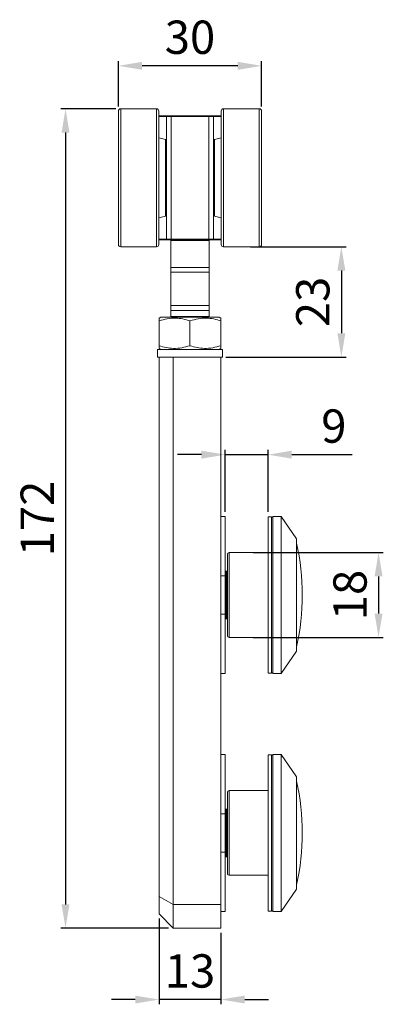
# Model space of a CAD drawing. Units: millimetres. Extents: x 85 to 1004, y 185 to 567.
# Drawn here: x 419 to 495, y 254 to 461 of the extents above; entities that cross this region are included whole.
import ezdxf

# ---------------------------------------------------------------- set-up
doc = ezdxf.new("R2010")
doc.units = ezdxf.units.MM
doc.header["$PDSIZE"] = -1
doc.styles.get("Standard").update_dxf_attribs({"font": 'arial.ttf'})
doc.dimstyles.new('Copia de ISO-25', dxfattribs={"dimtxt": 7, "dimasz": 5, "dimexe": 1, "dimexo": 1, "dimgap": 1.524, "dimtad": 1, "dimtoh": 1, "dimdec": 0, "dimzin": 0, "dimdsep": 46, "dimtxsty": 'Standard', "dimcen": 2.5, "dimazin": 0, "dimtfac": 1, "dimtdec": 0, "dimtmove": 0, "dimatfit": 3, "dimfxl": 1, "dimtzin": 0, "dimlwd": 30, "dimlwe": 30, "dimarcsym": 0})

# ---------------------------------------------------------------- blocks, each defined once
blk = doc.blocks.new('*D6')
at = {"color": 0, "lineweight": 30, "transparency": 16777216}
for p, q in [((438.94, 442.06), (427.34, 442.06)), ((428.34, 437.06), (428.34, 274.9)), ((449.99, 269.9), (427.34, 269.9))]:
    blk.add_line(p, q, dxfattribs=at)
at = {"color": 0, "transparency": 16777216}
for points in [[(427.5, 437.06), (429.17, 437.06), (428.34, 442.06)], [(427.5, 274.9), (429.17, 274.9), (428.34, 269.9)]]:
    blk.add_solid(points, dxfattribs=at)
at = {"layer": 'Defpoints', "color": 0, "transparency": 16777216}
for p in [(439.94, 442.06), (428.34, 269.9), (450.99, 269.9)]:
    blk.add_point(p, dxfattribs=at)
at = {"color": 0, "transparency": 16777216, "insert": (423.3, 355.98), "char_height": 7, "attachment_point": 5, "rotation": 90}
blk.add_mtext('172', dxfattribs=at)
blk = doc.blocks.new('*D7')
at = {"color": 0, "lineweight": 30, "transparency": 16777216}
for p, q in [((439.44, 442.56), (439.44, 452.09)), ((464.54, 451.09), (444.44, 451.09)), ((469.54, 442.56), (469.54, 452.09))]:
    blk.add_line(p, q, dxfattribs=at)
at = {"color": 0, "transparency": 16777216}
for points in [[(444.44, 451.92), (444.44, 450.26), (439.44, 451.09)], [(464.54, 451.92), (464.54, 450.26), (469.54, 451.09)]]:
    blk.add_solid(points, dxfattribs=at)
at = {"layer": 'Defpoints', "color": 0, "transparency": 16777216}
for p in [(439.44, 451.09), (439.44, 441.56), (469.54, 441.56)]:
    blk.add_point(p, dxfattribs=at)
at = {"color": 0, "transparency": 16777216, "insert": (454.49, 456.19), "char_height": 7, "attachment_point": 5}
blk.add_mtext('30', dxfattribs=at)
blk = doc.blocks.new('*D10')
at = {"color": 0, "lineweight": 30, "transparency": 16777216}
for p, q in [((467.79, 348.8), (495.11, 348.8)), ((494.11, 343.8), (494.11, 336)), ((467.79, 331), (495.11, 331))]:
    blk.add_line(p, q, dxfattribs=at)
at = {"color": 0, "transparency": 16777216}
for points in [[(493.28, 343.8), (494.95, 343.8), (494.11, 348.8)], [(493.28, 336), (494.95, 336), (494.11, 331)]]:
    blk.add_solid(points, dxfattribs=at)
at = {"layer": 'Defpoints', "color": 0, "transparency": 16777216}
for p in [(466.79, 348.8), (466.79, 331), (494.11, 331)]:
    blk.add_point(p, dxfattribs=at)
at = {"color": 0, "transparency": 16777216, "insert": (489.02, 339.9), "char_height": 7, "attachment_point": 5, "rotation": 90}
blk.add_mtext('18', dxfattribs=at)
blk = doc.blocks.new('*D14')
at = {"color": 0, "lineweight": 30, "transparency": 16777216}
for p, q in [((447.99, 271.9), (447.99, 253.9)), ((460.99, 268.9), (460.99, 253.9)), ((442.99, 254.9), (437.99, 254.9)), ((460.99, 254.9), (447.99, 254.9)), ((465.99, 254.9), (470.99, 254.9))]:
    blk.add_line(p, q, dxfattribs=at)
at = {"color": 0, "transparency": 16777216}
for points in [[(442.99, 255.73), (442.99, 254.06), (447.99, 254.9)], [(465.99, 255.73), (465.99, 254.06), (460.99, 254.9)]]:
    blk.add_solid(points, dxfattribs=at)
at = {"layer": 'Defpoints', "color": 0, "transparency": 16777216}
for p in [(447.99, 272.9), (460.99, 269.9), (447.99, 254.9)]:
    blk.add_point(p, dxfattribs=at)
at = {"color": 0, "transparency": 16777216, "insert": (454.49, 260), "char_height": 7, "attachment_point": 5}
blk.add_mtext('13', dxfattribs=at)
blk = doc.blocks.new('*D15')
at = {"color": 0, "lineweight": 30, "transparency": 16777216}
for p, q in [((467.18, 413.06), (487.3, 413.06)), ((486.3, 408.06), (486.3, 394.9)), ((461.99, 389.9), (487.3, 389.9))]:
    blk.add_line(p, q, dxfattribs=at)
at = {"color": 0, "transparency": 16777216}
for points in [[(485.47, 408.06), (487.14, 408.06), (486.3, 413.06)], [(485.47, 394.9), (487.14, 394.9), (486.3, 389.9)]]:
    blk.add_solid(points, dxfattribs=at)
at = {"layer": 'Defpoints', "color": 0, "transparency": 16777216}
for p in [(466.18, 413.06), (460.99, 389.9), (486.3, 389.9)]:
    blk.add_point(p, dxfattribs=at)
at = {"color": 0, "transparency": 16777216, "insert": (481.2, 401.48), "char_height": 7, "attachment_point": 5, "rotation": 90}
blk.add_mtext('23', dxfattribs=at)
blk = doc.blocks.new('*D16')
at = {"color": 0, "lineweight": 30, "transparency": 16777216}
for p, q in [((461.89, 357.4), (461.89, 370.39)), ((470.89, 357.4), (470.89, 370.39)), ((456.89, 369.39), (451.89, 369.39)), ((461.89, 369.39), (470.89, 369.39)), ((475.89, 369.39), (488.55, 369.39))]:
    blk.add_line(p, q, dxfattribs=at)
at = {"color": 0, "transparency": 16777216}
for points in [[(456.89, 370.22), (456.89, 368.55), (461.89, 369.39)], [(475.89, 370.22), (475.89, 368.55), (470.89, 369.39)]]:
    blk.add_solid(points, dxfattribs=at)
at = {"layer": 'Defpoints', "color": 0, "transparency": 16777216}
for p in [(470.89, 369.39), (461.89, 356.4), (470.89, 356.4)]:
    blk.add_point(p, dxfattribs=at)
at = {"color": 0, "transparency": 16777216, "insert": (484.72, 374.49), "char_height": 7, "attachment_point": 5}
blk.add_mtext('9', dxfattribs=at)

msp = doc.modelspace()

# ---------------------------------------------------------------- linework, layer by layer
at = {"color": 7, "linetype": 'Continuous', "lineweight": 15}
for p, q in [((439.44, 413.56), (439.44, 441.56)), ((447.44, 442.06), (439.94, 442.06)), ((447.94, 441.56), (447.94, 413.56)), ((461.04, 413.56), (461.04, 441.56)), ((469.04, 442.06), (461.54, 442.06)), ((469.54, 441.56), (469.54, 413.76)), ((447.94, 440.56), (449.64, 440.56)), ((450.54, 440.46), (449.54, 440.46)), ((449.54, 414.66), (449.54, 440.46)), ((449.64, 440.56), (450.54, 440.56)), ((450.54, 440.56), (450.54, 440.46)), ((450.54, 440.56), (458.44, 440.56)), ((458.44, 440.46), (450.54, 440.46)), ((450.54, 440.46), (450.54, 414.66)), ((458.44, 440.56), (458.44, 440.46)), ((458.44, 440.56), (459.34, 440.56)), ((458.44, 414.66), (458.44, 440.46)), ((459.44, 440.46), (458.44, 440.46)), ((459.34, 440.56), (461.04, 440.56)), ((459.44, 440.46), (459.44, 414.66)), ((449.32, 435.61), (447.94, 435.96)), ((461.04, 435.96), (459.67, 435.61)), ((447.94, 419.16), (449.32, 419.5)), ((459.67, 419.5), (461.04, 419.16)), ((449.64, 414.56), (447.94, 414.56)), ((449.54, 414.66), (450.54, 414.66)), ((450.54, 414.56), (449.64, 414.56)), ((450.49, 414.41), (450.49, 408.71)), ((450.49, 414.41), (454.49, 414.41)), ((450.54, 414.66), (450.54, 414.56)), ((450.54, 414.66), (458.44, 414.66)), ((458.44, 414.56), (450.54, 414.56)), ((451.07, 414.56), (451.18, 414.48)), ((451.18, 414.48), (451.1, 414.41)), ((451.18, 414.48), (457.8, 414.48)), ((454.49, 414.41), (458.49, 414.41)), ((457.8, 414.48), (457.92, 414.56)), ((457.89, 414.41), (457.8, 414.48)), ((458.44, 414.66), (458.44, 414.56)), ((458.44, 414.66), (459.44, 414.66)), ((459.34, 414.56), (458.44, 414.56)), ((458.49, 408.71), (458.49, 414.41)), ((461.04, 414.56), (459.34, 414.56)), ((439.94, 413.06), (447.44, 413.06)), ((461.54, 413.06), (469.04, 413.06)), ((469.54, 413.76), (469.54, 413.56)), ((458.49, 408.71), (450.49, 408.71)), ((450.49, 407.71), (458.49, 407.71)), ((450.49, 400.71), (450.49, 407.71)), ((458.49, 407.71), (458.49, 400.71)), ((450.49, 400.71), (458.49, 400.71)), ((450.49, 399.71), (450.49, 398.41)), ((450.49, 399.71), (458.49, 399.71)), ((458.49, 398.41), (458.49, 399.71)), ((448.37, 398.3), (447.99, 398.08)), ((447.99, 392.29), (447.99, 397.5)), ((454.49, 398.3), (448.37, 398.3)), ((450.49, 398.41), (450.66, 398.3)), ((450.49, 398.41), (458.49, 398.41)), ((460.62, 398.3), (454.49, 398.3)), ((454.49, 392.29), (454.49, 397.5)), ((458.33, 398.3), (458.49, 398.41)), ((460.99, 398.08), (460.62, 398.3)), ((460.99, 392.29), (460.99, 397.5)), ((447.65, 391.5), (447.65, 389.9)), ((447.65, 391.5), (461.33, 391.5)), ((447.99, 391.71), (448.37, 391.5)), ((460.62, 391.5), (460.99, 391.71)), ((461.33, 391.5), (461.33, 389.9)), ((447.65, 389.9), (447.99, 389.9)), ((447.99, 276.56), (447.99, 389.9)), ((447.99, 389.9), (450.99, 389.9)), ((450.99, 389.9), (450.99, 274.9)), ((450.99, 389.9), (460.99, 389.9)), ((460.99, 389.9), (461.33, 389.9)), ((460.99, 389.9), (460.99, 274.9)), ((461.89, 356.4), (460.99, 356.4)), ((461.89, 356.4), (461.89, 343.93)), ((471.59, 356.35), (470.89, 356.35)), ((470.89, 356.35), (470.89, 323.45)), ((473.64, 356.4), (471.89, 356.4)), ((471.89, 356.4), (471.89, 323.4)), ((476.89, 351.7), (473.64, 356.4)), ((473.64, 356.4), (473.64, 323.4)), ((476.89, 351.7), (476.89, 328.1)), ((462.39, 332.7), (462.39, 348.5)), ((470.89, 348.8), (462.69, 348.8)), ((461.89, 343.93), (460.99, 343.93)), ((462.04, 344.9), (461.89, 344.64)), ((461.89, 343.93), (461.89, 335.87)), ((462.21, 344.9), (462.04, 344.9)), ((462.04, 344.9), (462.04, 340.34)), ((462.39, 344.57), (462.21, 344.9)), ((462.21, 344.9), (462.21, 340.34)), ((462.04, 340.34), (462.04, 334.9)), ((462.21, 340.34), (462.21, 334.9)), ((461.89, 335.87), (460.99, 335.87)), ((461.89, 335.87), (461.89, 323.4)), ((462.21, 334.9), (462.39, 335.22)), ((461.89, 335.16), (462.04, 334.9)), ((462.04, 334.9), (462.21, 334.9)), ((462.39, 331.3), (462.39, 332.7)), ((462.69, 331), (470.89, 331)), ((473.64, 323.4), (476.89, 328.1)), ((460.99, 323.4), (461.89, 323.4)), ((470.89, 323.45), (471.59, 323.45)), ((471.89, 323.4), (473.64, 323.4)), ((461.89, 306.4), (460.99, 306.4)), ((461.89, 306.4), (461.89, 293.93)), ((471.59, 306.35), (470.89, 306.35)), ((470.89, 306.35), (470.89, 273.45)), ((473.64, 306.4), (471.89, 306.4)), ((471.89, 306.4), (471.89, 273.4)), ((476.89, 301.7), (473.64, 306.4)), ((473.64, 306.4), (473.64, 273.4)), ((476.89, 301.7), (476.89, 278.1)), ((462.39, 282.7), (462.39, 298.5)), ((470.89, 298.8), (462.69, 298.8)), ((461.89, 293.93), (460.99, 293.93)), ((462.04, 294.9), (461.89, 294.64)), ((461.89, 293.93), (461.89, 285.87)), ((462.21, 294.9), (462.04, 294.9)), ((462.04, 294.9), (462.04, 292)), ((462.39, 294.57), (462.21, 294.9)), ((462.21, 294.9), (462.21, 292)), ((462.04, 292), (462.04, 284.9)), ((462.21, 292), (462.21, 284.9)), ((461.89, 285.87), (460.99, 285.87)), ((461.89, 285.87), (461.89, 273.4)), ((461.89, 285.16), (462.04, 284.9)), ((462.04, 284.9), (462.21, 284.9)), ((462.21, 284.9), (462.39, 285.22)), ((462.39, 281.3), (462.39, 282.7)), ((462.69, 281), (470.89, 281)), ((473.64, 273.4), (476.89, 278.1)), ((450.99, 274.9), (447.99, 276.56)), ((447.99, 272.9), (447.99, 276.56)), ((460.99, 274.9), (450.99, 274.9)), ((450.99, 274.9), (450.99, 269.9)), ((460.99, 269.9), (460.99, 274.9)), ((460.99, 273.4), (461.89, 273.4)), ((470.89, 273.45), (471.59, 273.45)), ((471.89, 273.4), (473.64, 273.4)), ((447.99, 272.9), (450.99, 269.9)), ((450.99, 269.9), (460.99, 269.9))]:
    msp.add_line(p, q, dxfattribs=at)
at = {"color": 8, "linetype": 'Continuous', "lineweight": 15}
for p, q in [((439.94, 442.06), (439.94, 413.06)), ((447.44, 413.06), (447.44, 442.06)), ((461.54, 442.06), (461.54, 413.06)), ((469.04, 413.27), (469.04, 442.06)), ((449.54, 440.46), (447.94, 440.46)), ((461.04, 440.46), (459.44, 440.46)), ((449.32, 419.5), (449.32, 435.61)), ((459.67, 435.61), (459.67, 419.5)), ((447.94, 414.66), (449.54, 414.66)), ((459.44, 414.66), (461.04, 414.66)), ((469.04, 413.06), (469.04, 413.27)), ((471.59, 323.45), (471.59, 356.35)), ((462.69, 348.8), (462.69, 332.45)), ((462.69, 332.45), (462.69, 331)), ((471.59, 273.45), (471.59, 306.35)), ((462.69, 298.8), (462.69, 282.45)), ((462.69, 282.45), (462.69, 281))]:
    msp.add_line(p, q, dxfattribs=at)
at = {"color": 7, "linetype": 'Continuous', "lineweight": 15}
for centre, radius, start, end in [((439.94, 441.56), 0.5, 90, 180), ((447.44, 441.56), 0.5, 0, 90), ((461.54, 441.56), 0.5, 90, 180), ((469.04, 441.56), 0.5, 0, 90), ((449.64, 440.46), 0.1, 90, 180), ((459.34, 440.46), 0.1, 0, 90), ((449.24, 435.32), 0.3, 0, 75.9638), ((459.74, 435.32), 0.3, 104.0362, 180), ((449.24, 419.79), 0.3, 284.0362, 0), ((459.74, 419.79), 0.3, 180, 255.9638), ((449.64, 414.66), 0.1, 180, 270), ((459.34, 414.66), 0.1, 270, 0), ((439.94, 413.56), 0.5, 180, 270), ((447.44, 413.56), 0.5, 270, 0), ((461.54, 413.56), 0.5, 180, 270), ((469.04, 413.56), 0.5, 270, 0), ((471.59, 356.05), 0.3, 0, 90), ((427.99, 339.91), 50.1, 347.435, 12.565), ((462.69, 348.5), 0.3, 90, 180), ((462.69, 331.3), 0.3, 180, 270), ((471.59, 323.75), 0.3, 270, 0), ((471.59, 306.05), 0.3, 0, 90), ((427.99, 289.91), 50.1, 347.435, 12.565), ((462.69, 298.5), 0.3, 90, 180), ((462.69, 281.3), 0.3, 180, 270), ((471.59, 273.75), 0.3, 270, 0)]:
    msp.add_arc(centre, radius, start, end, dxfattribs=at)
for points, knots in [([(450.49, 407.71), (450.49, 407.86), (450.49, 408.15), (450.49, 408.49), (450.49, 408.69), (450.49, 408.71), (450.49, 408.71)], [0, 0, 0, 0, 0.273542, 0.546716, 0.826051, 1, 1, 1, 1]), ([(458.49, 408.71), (458.49, 408.7), (458.49, 408.68), (458.49, 408.44), (458.49, 408.1), (458.49, 407.83), (458.49, 407.71)], [0, 0, 0, 0, 0.2119568, 0.496522, 0.7889821, 1, 1, 1, 1]), ([(450.49, 399.71), (450.49, 399.72), (450.49, 399.74), (450.49, 399.94), (450.49, 400.28), (450.49, 400.57), (450.49, 400.71)], [0, 0, 0, 0, 0.173947, 0.446322, 0.726461, 1, 1, 1, 1]), ([(458.49, 400.71), (458.49, 400.6), (458.49, 400.34), (458.49, 399.99), (458.49, 399.75), (458.49, 399.73), (458.49, 399.71)], [0, 0, 0, 0, 0.21102, 0.49647, 0.788041, 1, 1, 1, 1]), ([(447.99, 397.5), (448.56, 397.67), (449.7, 398.01), (451.39, 398.13), (453, 397.95), (453.99, 397.65), (454.49, 397.5)], [0, 0, 0, 0, 0.264602, 0.534942, 0.76534, 1, 1, 1, 1]), ([(447.99, 398.04), (447.99, 398.05), (447.99, 398.08), (447.99, 397.84), (447.99, 397.59), (447.99, 397.5)], [0, 0, 0, 0, 0.22473, 0.736301, 1, 1, 1, 1]), ([(454.49, 397.5), (455.06, 397.67), (456.2, 398.01), (457.89, 398.13), (459.5, 397.95), (460.49, 397.65), (460.99, 397.5)], [0, 0, 0, 0, 0.264602, 0.534942, 0.76534, 1, 1, 1, 1]), ([(460.99, 397.5), (460.99, 397.59), (460.99, 397.84), (460.99, 398.08), (460.99, 398.05), (460.99, 398.04)], [0, 0, 0, 0, 0.263693, 0.762434, 1, 1, 1, 1]), ([(454.49, 392.29), (453.93, 392.13), (452.79, 391.79), (451.1, 391.66), (449.48, 391.85), (448.49, 392.14), (447.99, 392.29)], [0, 0, 0, 0, 0.264602, 0.534942, 0.76534, 1, 1, 1, 1]), ([(447.99, 392.29), (447.99, 392.21), (447.99, 391.96), (447.99, 391.72), (447.99, 391.75), (447.99, 391.76)], [0, 0, 0, 0, 0.263693, 0.762434, 1, 1, 1, 1]), ([(460.99, 392.29), (460.43, 392.13), (459.29, 391.79), (457.6, 391.66), (455.98, 391.85), (454.99, 392.14), (454.49, 392.29)], [0, 0, 0, 0, 0.264602, 0.534942, 0.76534, 1, 1, 1, 1]), ([(460.99, 391.75), (460.99, 391.74), (460.99, 391.72), (460.99, 391.95), (460.99, 392.21), (460.99, 392.29)], [0, 0, 0, 0, 0.22473, 0.736301, 1, 1, 1, 1])]:
    msp.add_open_spline(points, degree=3, knots=knots, dxfattribs=at)

# ---------------------------------------------------------------- dimensions: what is measured, and where the dimension line sits
for base, p1, p2, picture, middle in [((439.44, 451.09), (469.54, 441.56), (439.44, 441.56), '*D7', (454.49, 456.19)), ((447.99, 254.9), (460.99, 269.9), (447.99, 272.9), '*D14', (454.49, 260))]:
    dim = msp.add_linear_dim(base=base, p1=p1, p2=p2, dimstyle='Copia de ISO-25')
    dim.commit()
    dim.dimension.update_dxf_attribs({"geometry": picture, "text_midpoint": middle})
for base, p1, p2, picture, middle in [((428.34, 269.9), (439.94, 442.06), (450.99, 269.9), '*D6', (423.3, 355.98)), ((494.11, 331), (466.79, 348.8), (466.79, 331), '*D10', (489.02, 339.9))]:
    dim = msp.add_linear_dim(base=base, p1=p1, p2=p2, angle=90, dimstyle='Copia de ISO-25')
    dim.commit()
    dim.dimension.update_dxf_attribs({"geometry": picture, "text_midpoint": middle})
dim = msp.add_linear_dim(base=(486.3, 389.9), p1=(466.18, 413.06), p2=(460.99, 389.9), angle=90, dimstyle='Copia de ISO-25')
dim.commit()
dim.dimension.update_dxf_attribs({"geometry": '*D15', "text_midpoint": (486.3, 401.48), "dimtype": 160})
dim = msp.add_linear_dim(base=(470.89, 369.39), p1=(461.89, 356.4), p2=(470.89, 356.4), dimstyle='Copia de ISO-25')
dim.commit()
dim.dimension.update_dxf_attribs({"geometry": '*D16', "text_midpoint": (484.72, 369.39), "dimtype": 160})

doc.saveas('drawing.dxf')
